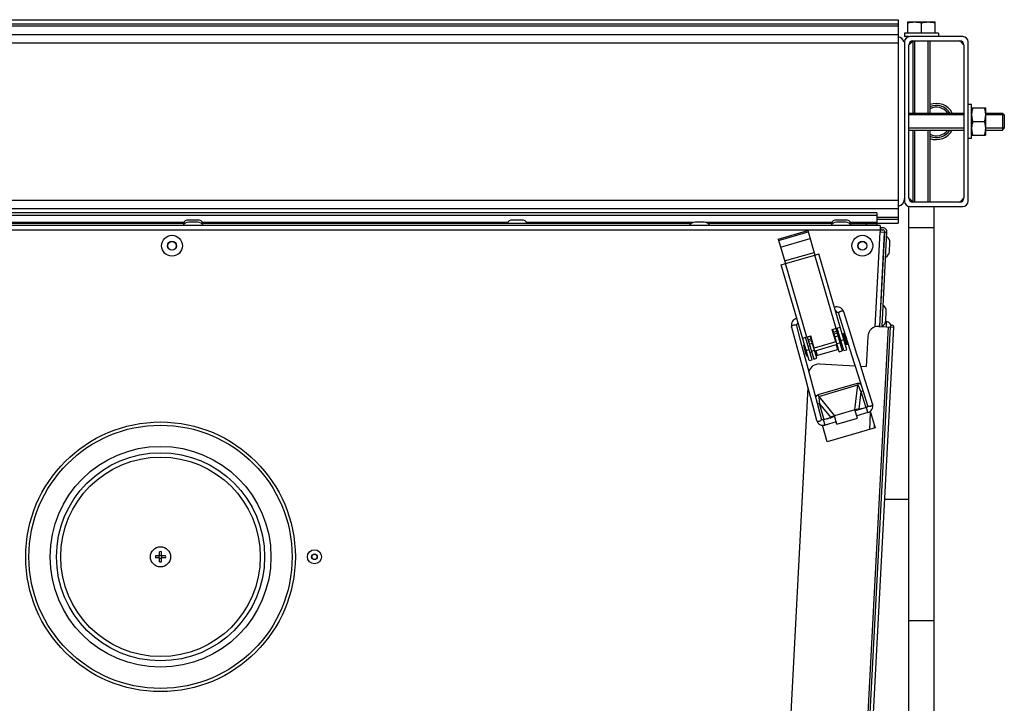
# Model space of a CAD drawing. Units: millimetres. Extents: x 0 to 420, y 0 to 297.
# Drawn here: x 212 to 230, y 251 to 264 of the extents above; entities that cross this region are included whole.
import ezdxf

# ---------------------------------------------------------------- set-up
doc = ezdxf.new("R2010")
doc.units = ezdxf.units.MM
doc.header["$LTSCALE"] = 23.1
doc.layers.add('ASSEMBLY', color=7, linetype='CONTINUOUS')

msp = doc.modelspace()

# ---------------------------------------------------------------- linework, layer by layer
at = {"layer": 'ASSEMBLY', "color": 7, "linetype": 'Continuous'}
for p, q in [((201.576, 263.588), (228.136, 263.588)), ((201.576, 263.508), (228.136, 263.508)), ((228.136, 263.588), (228.136, 259.753)), ((228.316, 263.546), (228.836, 263.546)), ((228.316, 263.334), (228.316, 263.546)), ((228.316, 263.524), (228.318, 263.524)), ((228.318, 263.334), (228.318, 263.524)), ((228.578, 263.524), (228.574, 263.524)), ((228.574, 263.334), (228.574, 263.524)), ((228.578, 263.334), (228.578, 263.524)), ((228.834, 263.524), (228.836, 263.524)), ((228.834, 263.334), (228.834, 263.524)), ((228.836, 263.334), (228.836, 263.546)), ((201.576, 263.31), (228.136, 263.31)), ((228.896, 263.334), (228.256, 263.334)), ((228.256, 263.334), (228.256, 263.27)), ((228.334, 263.27), (228.256, 263.27)), ((229.356, 263.27), (228.356, 263.27)), ((228.896, 263.334), (228.896, 263.27)), ((228.256, 263.17), (228.256, 260.17)), ((228.405, 263.179), (228.336, 263.11)), ((228.336, 260.23), (228.336, 263.11)), ((228.416, 263.19), (229.296, 263.19)), ((228.416, 263.19), (228.416, 261.83)), ((228.736, 263.19), (228.736, 261.83)), ((229.376, 263.11), (229.308, 263.179)), ((229.376, 263.11), (229.376, 260.23)), ((229.456, 260.17), (229.456, 263.17)), ((229.52, 261.99), (229.456, 261.99)), ((229.52, 261.35), (229.52, 261.99)), ((229.52, 261.93), (229.78, 261.93)), ((229.78, 261.93), (229.78, 261.41)), ((228.336, 261.83), (229.376, 261.83)), ((229.78, 261.83), (230.104, 261.83)), ((230.104, 261.83), (230.136, 261.798)), ((230.104, 261.83), (230.104, 261.51)), ((230.136, 261.798), (230.136, 261.542)), ((229.543, 261.67), (229.757, 261.67)), ((228.336, 261.51), (229.376, 261.51)), ((228.416, 261.51), (228.416, 260.15)), ((228.736, 261.51), (228.736, 260.15)), ((229.52, 261.41), (229.78, 261.41)), ((229.78, 261.51), (230.104, 261.51)), ((230.104, 261.51), (230.136, 261.542)), ((229.52, 261.35), (229.456, 261.35)), ((228.336, 260.23), (228.405, 260.162)), ((228.336, 248.07), (228.336, 260.07)), ((228.356, 260.07), (229.356, 260.07)), ((229.296, 260.15), (228.416, 260.15)), ((228.816, 241.67), (228.816, 260.07)), ((229.308, 260.162), (229.376, 260.23)), ((201.576, 260.03), (228.136, 260.03)), ((227.732, 259.95), (201.98, 259.95)), ((227.732, 259.95), (227.732, 259.71)), ((227.798, 259.71), (201.914, 259.71)), ((214.697, 259.75), (207.076, 259.75)), ((214.942, 259.814), (214.771, 259.814)), ((214.942, 259.774), (214.771, 259.774)), ((224.237, 259.75), (215.016, 259.75)), ((221.045, 259.814), (220.874, 259.814)), ((224.482, 259.774), (224.311, 259.774)), ((226.902, 259.75), (224.556, 259.75)), ((227.148, 259.814), (226.976, 259.814)), ((227.148, 259.774), (226.976, 259.774)), ((227.222, 259.75), (227.732, 259.75)), ((227.732, 259.832), (228.136, 259.832)), ((227.732, 259.753), (228.136, 259.753)), ((227.798, 259.71), (227.798, 259.63)), ((225.878, 259.454), (226.435, 259.616)), ((225.884, 259.431), (226.441, 259.593)), ((226.435, 259.616), (226.569, 259.155)), ((227.876, 259.586), (227.783, 257.811)), ((227.793, 257.81), (227.886, 259.588)), ((227.798, 259.63), (227.796, 259.59)), ((227.796, 259.59), (227.876, 259.586)), ((227.846, 259.67), (227.798, 259.67)), ((227.806, 259.59), (227.81, 259.67)), ((227.808, 259.63), (227.846, 259.63)), ((227.833, 257.808), (227.926, 259.59)), ((227.925, 259.578), (227.885, 259.58)), ((225.878, 259.454), (226.012, 258.993)), ((227.876, 259.406), (227.867, 259.407)), ((227.971, 259.218), (227.98, 259.389)), ((226.569, 259.155), (226.645, 259.177)), ((227.17, 257.372), (226.645, 259.177)), ((227.866, 259.211), (227.856, 259.212)), ((225.935, 258.971), (226.012, 258.993)), ((226.459, 257.166), (225.935, 258.971)), ((226.967, 258.071), (226.971, 258.073)), ((227.015, 258.054), (227.109, 257.754)), ((227.205, 257.784), (227.111, 258.084)), ((227.808, 258.111), (227.799, 258.112)), ((227.903, 257.923), (227.912, 258.094)), ((226.252, 257.864), (226.256, 257.865)), ((227.798, 257.916), (227.788, 257.917)), ((227.902, 257.907), (227.919, 257.906)), ((227.914, 257.804), (227.919, 257.906)), ((226.128, 257.799), (226.21, 257.494)), ((226.306, 257.52), (226.225, 257.825)), ((226.894, 257.75), (227.047, 257.795)), ((226.961, 257.52), (226.894, 257.75)), ((227.025, 257.332), (226.903, 257.753)), ((226.961, 257.77), (227.083, 257.349)), ((227.112, 257.355), (226.99, 257.778)), ((227.112, 257.678), (227.093, 257.673)), ((227.093, 257.673), (227.155, 257.461)), ((227.109, 257.754), (227.264, 257.259)), ((227.112, 257.678), (227.174, 257.467)), ((227.987, 257.8), (227.152, 241.882)), ((227.36, 257.289), (227.205, 257.784)), ((227.219, 241.852), (228.054, 257.796)), ((227.775, 257.811), (228.054, 257.796)), ((226.21, 257.494), (226.344, 256.993)), ((226.441, 257.019), (226.306, 257.52)), ((226.337, 257.588), (226.49, 257.633)), ((226.517, 257.182), (226.394, 257.605)), ((226.423, 257.613), (226.545, 257.193)), ((226.603, 257.209), (226.481, 257.63)), ((226.557, 257.402), (226.49, 257.633)), ((226.961, 257.52), (226.557, 257.402)), ((226.954, 257.578), (226.944, 257.575)), ((227.04, 257.603), (227.012, 257.595)), ((227.073, 257.492), (227.044, 257.483)), ((227.108, 257.623), (227.098, 257.62)), ((227.14, 257.511), (227.13, 257.509)), ((227.565, 257.622), (227.535, 257.057)), ((226.363, 257.461), (226.356, 257.458)), ((226.356, 257.458), (226.417, 257.247)), ((226.363, 257.461), (226.425, 257.249)), ((226.387, 257.413), (226.378, 257.411)), ((226.42, 257.302), (226.41, 257.299)), ((226.474, 257.439), (226.445, 257.43)), ((226.506, 257.327), (226.477, 257.319)), ((226.532, 257.455), (226.541, 257.458)), ((226.986, 257.467), (226.564, 257.344)), ((227.012, 257.378), (226.59, 257.256)), ((227.025, 257.332), (227.083, 257.349)), ((227.112, 257.355), (227.17, 257.372)), ((227.174, 257.467), (227.155, 257.461)), ((226.425, 257.249), (226.417, 257.247)), ((226.459, 257.166), (226.517, 257.182)), ((226.545, 257.193), (226.603, 257.209)), ((226.656, 257.103), (227.324, 257.068)), ((227.264, 257.259), (227.369, 256.926)), ((226.344, 256.993), (226.434, 256.656)), ((226.531, 256.682), (226.441, 257.019)), ((227.431, 257.062), (227.535, 257.057)), ((226.433, 256.662), (225.744, 243.508)), ((226.434, 256.656), (226.521, 256.333)), ((226.618, 256.359), (226.531, 256.682)), ((226.695, 256.068), (226.618, 256.359)), ((226.521, 256.333), (226.599, 256.042)), ((227.323, 256.236), (226.939, 256.125)), ((227.368, 256.083), (227.323, 256.236)), ((227.539, 256.284), (227.327, 256.222)), ((227.566, 256.188), (227.355, 256.126)), ((227.359, 256.24), (227.373, 256.242)), ((227.417, 256.248), (227.373, 256.242)), ((227.468, 256.263), (227.398, 256.253)), ((227.612, 256.211), (227.703, 255.898)), ((226.943, 256.111), (226.732, 256.049)), ((226.971, 256.015), (226.76, 255.953)), ((226.803, 256.07), (226.867, 256.099)), ((226.853, 256.084), (226.894, 256.103)), ((226.907, 256.108), (226.894, 256.103)), ((226.984, 255.971), (226.939, 256.125)), ((226.984, 255.971), (227.368, 256.083)), ((226.8, 255.636), (226.709, 255.949)), ((227.703, 255.898), (226.8, 255.636)), ((227.686, 255.957), (227.683, 255.899)), ((227.885, 254.556), (228.336, 254.556)), ((214.22, 253.49), (214.144, 253.49)), ((214.22, 253.45), (214.144, 253.45)), ((214.216, 253.45), (214.216, 253.49)), ((214.22, 253.49), (214.22, 253.566)), ((214.22, 253.494), (214.26, 253.494)), ((214.22, 253.375), (214.22, 253.45)), ((214.22, 253.446), (214.26, 253.446)), ((214.26, 253.49), (214.26, 253.566)), ((214.336, 253.49), (214.26, 253.49)), ((214.336, 253.45), (214.26, 253.45)), ((214.26, 253.375), (214.26, 253.45)), ((214.264, 253.45), (214.264, 253.49))]:
    msp.add_line(p, q, dxfattribs=at)
at = {"layer": 'ASSEMBLY', "color": 9, "linetype": 'Continuous'}
for p, q in [((201.576, 263.47), (228.136, 263.47)), ((201.576, 263.15), (228.136, 263.15)), ((201.576, 260.19), (228.136, 260.19)), ((201.98, 259.909), (227.732, 259.909)), ((214.673, 259.768), (208.937, 259.768)), ((220.775, 259.768), (215.04, 259.768)), ((224.271, 259.768), (221.143, 259.768)), ((226.878, 259.768), (224.521, 259.768)), ((227.732, 259.768), (227.246, 259.768)), ((227.532, 259.75), (227.532, 259.71)), ((227.732, 259.871), (228.136, 259.871)), ((201.915, 259.63), (227.797, 259.63)), ((227.703, 257.801), (227.797, 259.59)), ((228.816, 259.67), (228.336, 259.67)), ((225.921, 259.304), (226.478, 259.466)), ((225.997, 259.043), (226.554, 259.205)), ((226.012, 258.993), (226.569, 259.155)), ((226.97, 257.772), (226.569, 259.155)), ((226.413, 257.61), (226.012, 258.993)), ((226.918, 257.702), (226.976, 257.718)), ((226.927, 257.67), (226.985, 257.686)), ((227.947, 257.802), (227.112, 241.884)), ((226.438, 257.562), (226.496, 257.579)), ((226.447, 257.53), (226.505, 257.547)), ((226.463, 257.476), (226.521, 257.493)), ((226.943, 257.615), (227.001, 257.632)), ((226.981, 257.486), (227.038, 257.503)), ((227.057, 257.547), (227.114, 257.564)), ((226.404, 257.358), (226.461, 257.374)), ((226.501, 257.346), (226.558, 257.363)), ((226.583, 257.349), (226.609, 257.261)), ((226.967, 257.461), (226.993, 257.373)), ((226.631, 256.525), (227.369, 256.739)), ((227.369, 256.739), (227.378, 256.707)), ((226.641, 256.493), (227.378, 256.707)), ((227.323, 256.236), (227.378, 256.707)), ((227.436, 256.585), (227.398, 256.253)), ((227.436, 256.585), (227.473, 256.595)), ((227.436, 256.585), (227.525, 256.28)), ((226.657, 256.358), (226.62, 256.348)), ((226.641, 256.493), (226.631, 256.525)), ((226.641, 256.493), (226.939, 256.125)), ((226.867, 256.099), (226.657, 256.358)), ((226.745, 256.053), (226.657, 256.358)), ((227.566, 256.188), (227.539, 256.284)), ((227.601, 255.869), (227.618, 256.189)), ((226.76, 255.953), (226.732, 256.049)), ((228.336, 252.27), (228.816, 252.27))]:
    msp.add_line(p, q, dxfattribs=at)
at = {"layer": 'ASSEMBLY', "color": 2, "linetype": 'Continuous'}
for p, q in [((228.448, 261.83), (228.448, 263.19)), ((228.704, 261.83), (228.704, 263.19)), ((229.376, 261.798), (228.336, 261.798)), ((230.136, 261.798), (229.78, 261.798)), ((229.376, 261.542), (228.336, 261.542)), ((228.448, 260.15), (228.448, 261.51)), ((228.704, 260.15), (228.704, 261.51)), ((230.136, 261.542), (229.78, 261.542))]:
    msp.add_line(p, q, dxfattribs=at)
at = {"layer": 'ASSEMBLY', "color": 7, "linetype": 'Continuous'}
for points in [[(227.111, 258.084), (227.1, 258.11), (227.083, 258.134), (227.062, 258.152), (227.039, 258.166), (227.014, 258.174), (226.989, 258.177), (226.964, 258.176), (226.939, 258.169), (226.939, 258.169)], [(226.971, 258.073), (226.973, 258.075), (226.977, 258.076), (226.982, 258.077), (226.986, 258.077), (226.99, 258.077), (226.994, 258.076), (226.998, 258.075), (227.001, 258.073), (227.004, 258.071), (227.007, 258.068), (227.009, 258.066), (227.011, 258.063), (227.013, 258.059), (227.015, 258.056), (227.015, 258.054)], [(226.228, 257.962), (226.228, 257.962), (226.203, 257.955), (226.181, 257.942), (226.161, 257.926), (226.145, 257.906), (226.133, 257.882), (226.125, 257.855), (226.124, 257.825), (226.128, 257.799)], [(226.225, 257.825), (226.224, 257.825), (226.224, 257.83), (226.223, 257.833), (226.224, 257.837), (226.224, 257.841), (226.225, 257.844), (226.226, 257.848), (226.228, 257.851), (226.23, 257.854), (226.233, 257.857), (226.237, 257.86), (226.241, 257.862), (226.245, 257.864), (226.249, 257.864), (226.252, 257.864)], [(227.515, 256.793), (227.412, 257.122), (227.36, 257.289)], [(227.369, 256.926), (227.42, 256.764), (227.56, 256.319)], [(227.655, 256.349), (227.565, 256.636), (227.515, 256.793)], [(227.325, 256.231), (227.344, 256.236), (227.359, 256.24)], [(227.56, 256.319), (227.56, 256.317), (227.561, 256.312), (227.561, 256.308), (227.56, 256.304), (227.558, 256.3), (227.556, 256.296), (227.553, 256.292), (227.548, 256.288), (227.543, 256.285), (227.539, 256.284)], [(227.566, 256.188), (227.587, 256.195), (227.609, 256.209), (227.628, 256.226), (227.643, 256.247), (227.654, 256.271), (227.66, 256.297), (227.66, 256.324), (227.655, 256.349)], [(226.599, 256.042), (226.608, 256.018), (226.623, 255.995), (226.642, 255.976), (226.664, 255.962), (226.688, 255.953), (226.713, 255.948), (226.738, 255.949), (226.76, 255.953)], [(226.732, 256.049), (226.727, 256.048), (226.72, 256.048), (226.714, 256.049), (226.709, 256.051), (226.705, 256.054), (226.701, 256.057), (226.698, 256.061), (226.696, 256.065), (226.695, 256.068)], [(226.94, 256.12), (226.922, 256.114), (226.907, 256.108)]]:
    msp.add_lwpolyline(points, dxfattribs=at)
for centre, radius in [((214.456, 259.33), 0.196), ((227.462, 259.33), 0.196), ((214.456, 259.33), 0.0816), ((227.462, 259.33), 0.0816), ((214.24, 253.47), 2.54), ((214.24, 253.47), 1.96), ((214.24, 253.47), 0.19), ((217.14, 253.47), 0.133), ((217.14, 253.47), 0.0496)]:
    msp.add_circle(centre, radius, dxfattribs=at)
at = {"layer": 'ASSEMBLY', "color": 9, "linetype": 'Continuous'}
for centre, radius in [((214.456, 259.33), 0.0856), ((227.462, 259.33), 0.0856), ((214.24, 253.47), 2.48), ((214.24, 253.47), 2.08), ((214.24, 253.47), 1.88), ((217.14, 253.47), 0.0536)]:
    msp.add_circle(centre, radius, dxfattribs=at)
at = {"layer": 'ASSEMBLY', "color": 7, "linetype": 'Continuous'}
for centre, radius, start, end in [((228.106, 263.12), 0.15, 18.9273, 78.463), ((228.356, 263.17), 0.1, 90, 180), ((229.356, 263.17), 0.1, 0, 90), ((228.416, 263.11), 0.08, 90, 180), ((229.296, 263.11), 0.08, 0, 90), ((228.856, 261.67), 0.341, 28.0421, 110.6459), ((228.856, 261.67), 0.269, 36.554, 116.4992), ((228.856, 261.67), 0.341, 249.3541, 331.9579), ((228.856, 261.67), 0.269, 243.5008, 323.446), ((228.106, 260.22), 0.15, 281.537, 360), ((228.356, 260.17), 0.1, 180, 270), ((228.416, 260.23), 0.08, 180, 270), ((229.296, 260.23), 0.08, 270, 360), ((229.356, 260.17), 0.1, 270, 360), ((214.771, 259.687), 0.127, 90, 150.2026), ((214.771, 259.647), 0.127, 90, 150.2026), ((214.942, 259.687), 0.127, 29.7974, 90), ((214.942, 259.647), 0.127, 29.7974, 90), ((220.874, 259.687), 0.127, 90, 150.2026), ((221.045, 259.687), 0.127, 29.7974, 90), ((224.311, 259.647), 0.127, 90, 150.2026), ((224.482, 259.647), 0.127, 29.7974, 90), ((226.976, 259.687), 0.127, 90, 150.2026), ((226.976, 259.647), 0.127, 90, 150.2026), ((227.148, 259.687), 0.127, 29.7974, 90), ((227.148, 259.647), 0.127, 29.7974, 90), ((227.846, 259.59), 0.08, 357, 90), ((227.846, 259.59), 0.04, 357, 90), ((227.853, 259.396), 0.127, 357, 57.2026), ((227.844, 259.225), 0.127, 296.7974, 357), ((227.785, 258.1), 0.127, 357, 57.2026), ((227.776, 257.929), 0.127, 296.7974, 357), ((227.835, 257.71), 0.213, 34.4575, 66.8187), ((227.764, 257.611), 0.2, 87, 177), ((228.021, 257.798), 0.034, 357, 177), ((226.865, 257.492), 0.51, 183.7551, 208.6584), ((226.646, 256.903), 0.2, 87, 163.7505), ((215.019, 253.47), 0.875, 178.6898, 181.3102), ((214.24, 252.692), 0.875, 88.6897, 91.3103), ((213.462, 253.47), 0.875, 358.6898, 1.3102), ((214.24, 254.249), 0.875, 268.6897, 271.3103)]:
    msp.add_arc(centre, radius, start, end, dxfattribs=at)
at = {"layer": 'ASSEMBLY', "color": 9, "linetype": 'Continuous'}
for centre, radius, start, end in [((228.856, 261.67), 0.301, 32.1502, 113.5033), ((228.856, 261.67), 0.301, 246.4967, 327.8498), ((226.725, 257.981), 0.267, 31.2207, 31.5699), ((226.509, 257.918), 0.267, 180.8436, 181.1928)]:
    msp.add_arc(centre, radius, start, end, dxfattribs=at)
at = {"layer": 'ASSEMBLY', "color": 7, "linetype": 'Continuous'}
for centre, major_axis, start_param, end_param in [((227.334, 256.222), (0.104, 0.029), 0.871923, 1.635693), ((226.937, 256.106), (0.103, 0.031), 1.5059, 2.26967)]:
    msp.add_ellipse(centre, major_axis=major_axis, ratio=0.158798, start_param=start_param, end_param=end_param, dxfattribs=at)
for points, start_tangent, end_tangent in [([(228.318, 263.524), (228.446, 263.546)], (0.949851, 0.312702), (1, 0)), ([(228.446, 263.546), (228.574, 263.524)], (1, 0), (0.949851, -0.312702)), ([(228.578, 263.524), (228.706, 263.546)], (0.949851, 0.312702), (1, 0)), ([(228.706, 263.546), (228.834, 263.524)], (1, 0), (0.949851, -0.312702)), ([(229.543, 261.93), (229.527, 261.866), (229.52, 261.8)], (-0.316228, -0.948683), (0, -1)), ([(229.757, 261.93), (229.774, 261.866), (229.78, 261.8)], (0.316228, -0.948683), (0, -1)), ([(229.52, 261.8), (229.527, 261.735), (229.543, 261.67)], (0, -1), (0.316228, -0.948683)), ([(229.78, 261.8), (229.774, 261.735), (229.757, 261.67)], (0, -1), (-0.316228, -0.948683)), ([(229.543, 261.67), (229.527, 261.606), (229.52, 261.54)], (-0.316228, -0.948683), (0, -1)), ([(229.757, 261.67), (229.774, 261.606), (229.78, 261.54)], (0.316228, -0.948683), (0, -1)), ([(229.52, 261.54), (229.527, 261.475), (229.543, 261.41)], (0, -1), (0.316228, -0.948683)), ([(229.78, 261.54), (229.774, 261.475), (229.757, 261.41)], (0, -1), (-0.316228, -0.948683))]:
    msp.add_spline(points, degree=3, dxfattribs=dict(at, start_tangent=start_tangent, end_tangent=end_tangent))
at = {"layer": 'ASSEMBLY', "color": 9, "linetype": 'Continuous'}
for points, start_tangent, end_tangent in [([(226.953, 258.119), (226.962, 258.103), (226.969, 258.089), (226.972, 258.078), (226.971, 258.073)], (0.518332, -0.85518), (-0.851406, -0.524508)), ([(227.055, 258.094), (227.037, 258.087), (227.015, 258.054)], (-0.954177, -0.299244), (0.298697, -0.954348)), ([(227.111, 258.084), (227.104, 258.093), (227.083, 258.099), (227.055, 258.094)], (-0.300767, 0.953698), (-0.954177, -0.299244)), ([(226.169, 257.837), (226.188, 257.84), (226.225, 257.825)], (0.96592, 0.258841), (0.259395, -0.965771)), ([(226.242, 257.912), (226.243, 257.894), (226.245, 257.878), (226.248, 257.868), (226.252, 257.864)], (0.020822, -0.999783), (0.999908, 0.013585)), ([(226.128, 257.799), (226.129, 257.809), (226.144, 257.826), (226.169, 257.837)], (-0.257154, 0.96637), (0.96592, 0.258841)), ([(227.369, 256.739), (227.433, 256.722)], (0.960271, 0.27907), (0.753743, -0.657169)), ([(227.436, 256.585), (227.378, 256.707)], (-0.334292, 0.94247), (-0.474995, 0.879988)), ([(226.586, 256.476), (226.631, 256.525)], (0.287027, 0.957923), (0.960271, 0.27907)), ([(226.641, 256.493), (226.657, 256.358)], (0.070633, -0.997502), (0.222909, -0.974839)), ([(227.616, 256.305), (227.597, 256.302), (227.58, 256.303), (227.56, 256.319)], (-0.954177, -0.299244), (-0.2999, 0.95397)), ([(227.655, 256.349), (227.647, 256.324), (227.634, 256.313), (227.616, 256.305)], (0.297754, -0.954643), (-0.954177, -0.299244)), ([(226.599, 256.042), (226.618, 256.025), (226.636, 256.023), (226.655, 256.026)], (0.260175, -0.965562), (0.96592, 0.258841)), ([(226.655, 256.026), (226.673, 256.033), (226.687, 256.043), (226.695, 256.068)], (0.96592, 0.258841), (-0.258176, 0.966098))]:
    msp.add_spline(points, degree=3, dxfattribs=dict(at, start_tangent=start_tangent, end_tangent=end_tangent))

doc.saveas('drawing.dxf')
